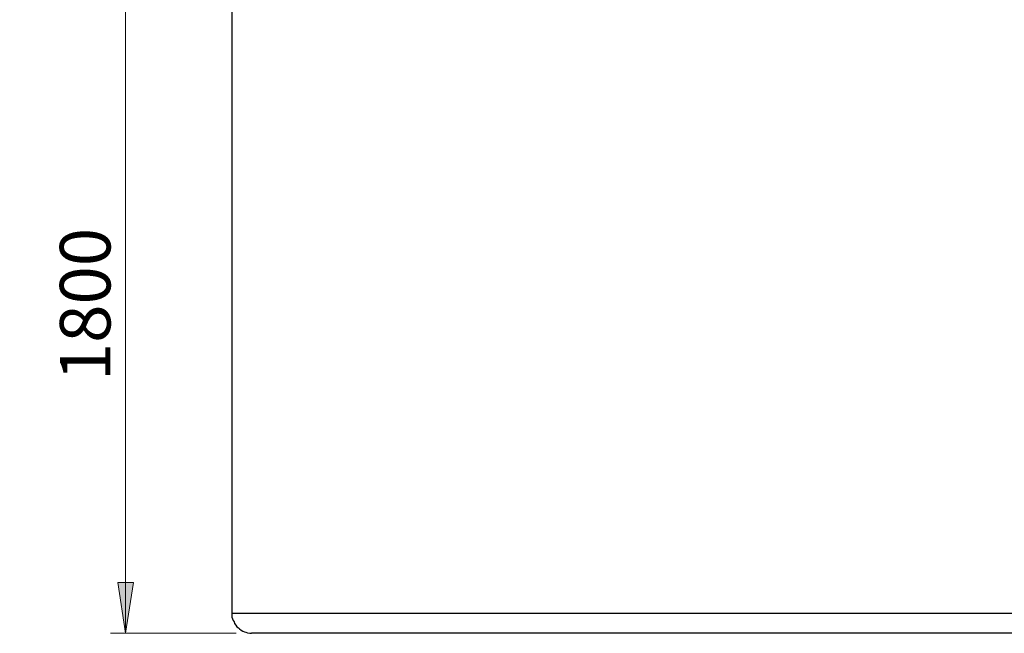
# Model space of a CAD drawing. Extents: x 0 to 1191, y 1 to 842.
# Drawn here: x 770 to 952, y 615 to 729 of the extents above; entities that cross this region are included whole.
import ezdxf

# ---------------------------------------------------------------- set-up
doc = ezdxf.new("R2010")
doc.units = 0
doc.header["$MEASUREMENT"] = 0
doc.layers.add('Layer 1', color=7, linetype='Continuous')

msp = doc.modelspace()

# ---------------------------------------------------------------- hatches: boundary and pattern name
at = {"layer": 'Layer 1', "true_color": 0x808080}
h = msp.add_hatch(color=8, dxfattribs=at)
h.dxf.hatch_style = 2
h.paths.add_polyline_path([(789.5, 615.2), (788.1, 624.6), (791, 624.6)])
h.paths.add_polyline_path([(789.5, 760.2), (791, 750.8), (788.1, 750.8)])
h.paths.add_polyline_path([(127.7, 615.2), (126.2, 624.6), (129.1, 624.6)])
h.paths.add_polyline_path([(127.7, 777.1), (129.1, 767.8), (126.2, 767.8)])

# ---------------------------------------------------------------- linework, layer by layer
at = {"layer": 'Layer 1', "color": 8, "lineweight": 18, "true_color": 0x808080}
for points in [[(789.5, 760.2), (789.5, 615.2)], [(789.5, 615.2), (788.1, 624.6), (791, 624.6), (789.5, 615.2)], [(810, 615.2), (786.7, 615.2)]]:
    msp.add_lwpolyline(points, dxfattribs=at)
at = {"layer": 'Layer 1', "color": 7, "lineweight": 25, "true_color": 0xffffff}
for points in [[(809.2, 735.4), (809.2, 618.9)], [(809.2, 618.9), (809.2, 618.9), (809.4, 618.9), (809.6, 618.9), (809.9, 618.9), (810.4, 618.9), (810.9, 618.9), (811.5, 618.9), (812.3, 618.9), (813.1, 618.9), (814, 618.9), (815, 618.9), (816.1, 618.9), (817.3, 618.9), (818.6, 618.9), (820, 618.9), (821.4, 618.9), (823, 618.9), (824.6, 618.9), (826.3, 618.9), (828.2, 618.9), (830.1, 618.9), (832, 618.9), (834.1, 618.9), (836.2, 618.9), (838.5, 618.9), (840.8, 618.9), (843.1, 618.9), (845.6, 618.9), (848.1, 618.9), (850.7, 618.9), (853.3, 618.9), (856.1, 618.9), (858.9, 618.9), (861.7, 618.9), (864.6, 618.9), (867.6, 618.9), (870.6, 618.9), (873.7, 618.9), (876.8, 618.9), (880, 618.9), (883.3, 618.9), (886.6, 618.9), (889.9, 618.9), (893.3, 618.9), (896.7, 618.9), (900.1, 618.9), (903.6, 618.9), (907.1, 618.9), (910.6, 618.9), (914.2, 618.9), (917.8, 618.9), (921.4, 618.9), (925.1, 618.9), (928.7, 618.9), (932.4, 618.9), (936.1, 618.9), (939.8, 618.9), (943.5, 618.9), (947.2, 618.9), (950.9, 618.9), (954.6, 618.9)], [(809.2, 618.9), (809.2, 618.5), (809.2, 618.2), (809.3, 617.9), (809.4, 617.6), (809.6, 617.3), (809.7, 617), (809.9, 616.7), (810.1, 616.4), (810.4, 616.2), (810.6, 616), (810.9, 615.8), (811.2, 615.6), (811.5, 615.5), (811.8, 615.4), (812.1, 615.3), (812.5, 615.2), (812.8, 615.2)], [(954.5, 615.2), (950.9, 615.2), (947.3, 615.2), (943.7, 615.2), (940.1, 615.2), (936.5, 615.2), (932.9, 615.2), (929.3, 615.2), (925.7, 615.2), (922.2, 615.2), (918.7, 615.2), (915.2, 615.2), (911.7, 615.2), (908.2, 615.2), (904.8, 615.2), (901.4, 615.2), (898.1, 615.2), (894.7, 615.2), (891.5, 615.2), (888.2, 615.2), (885, 615.2), (881.9, 615.2), (878.8, 615.2), (875.7, 615.2), (872.7, 615.2), (869.7, 615.2), (866.8, 615.2), (864, 615.2), (861.2, 615.2), (858.5, 615.2), (855.8, 615.2), (853.3, 615.2), (850.7, 615.2), (848.3, 615.2), (845.9, 615.2), (843.6, 615.2), (841.3, 615.2), (839.2, 615.2), (837.1, 615.2), (835.1, 615.2), (833.2, 615.2), (831.3, 615.2), (829.5, 615.2), (827.9, 615.2), (826.3, 615.2), (824.8, 615.2), (823.3, 615.2), (822, 615.2), (820.7, 615.2), (819.6, 615.2), (818.5, 615.2), (817.5, 615.2), (816.6, 615.2), (815.8, 615.2), (815.1, 615.2), (814.5, 615.2), (814, 615.2), (813.6, 615.2), (813.2, 615.2), (813, 615.2), (812.9, 615.2), (812.8, 615.2)]]:
    msp.add_lwpolyline(points, dxfattribs=at)
at = {"layer": 'Layer 1', "lineweight": 0}
msp.add_lwpolyline([(789.5, 615.2), (788.1, 624.6), (791, 624.6)], dxfattribs=at)

# ---------------------------------------------------------------- texts
at = {"layer": 'Layer 1', "color": 8, "true_color": 0x808080, "insert": (786.71, 659.02), "char_height": 9.3656, "attachment_point": 7, "rotation": 90}
msp.add_mtext('\\fCentury Gothic|b0|i0|c0|p34;\\W1.0003; 1800 ', dxfattribs=at)

doc.saveas('drawing.dxf')
